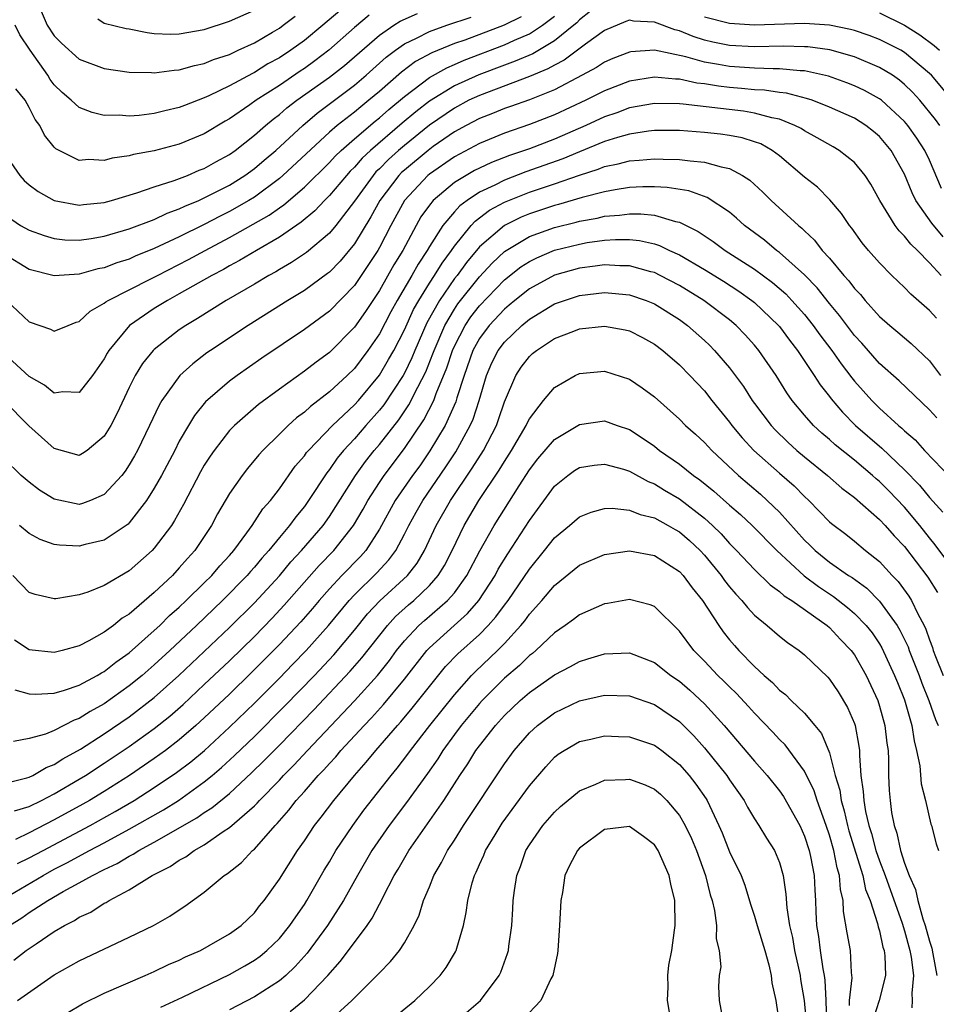
# Model space of a CAD drawing. Units: inches. Extents: x 2634000 to 2637000, y 1479000 to 1482000.
# Drawn here: x 2634164 to 2634238, y 1479519 to 1479597 of the extents above; entities that cross this region are included whole.
import ezdxf

# ---------------------------------------------------------------- set-up
doc = ezdxf.new("R2010")
doc.units = ezdxf.units.IN
doc.header["$MEASUREMENT"] = 0
doc.layers.add('LD26341479_2ft', color=6, linetype='Continuous')

msp = doc.modelspace()

# ---------------------------------------------------------------- linework, layer by layer
at = {"layer": 'LD26341479_2ft'}
for points, elevation in [([(2634190.839, 1479599), (2634188.472, 1479597), (2634187, 1479595.778), (2634185.919, 1479595), (2634185, 1479594.397), (2634184.09, 1479593.91), (2634183, 1479593.227), (2634182.842, 1479593.158), (2634181, 1479592.16), (2634179.363, 1479591.362), (2634179, 1479591.205), (2634177.401, 1479590.599), (2634177, 1479590.428), (2634175.828, 1479590.172), (2634175, 1479589.95), (2634173.796, 1479589.797), (2634173, 1479589.741), (2634172.196, 1479589.804), (2634171, 1479589.797), (2634170.021, 1479590.021), (2634169, 1479590.419), (2634168.357, 1479591), (2634167.626, 1479591.626), (2634167, 1479592.245), (2634166.667, 1479592.666), (2634166.473, 1479593), (2634165.058, 1479595), (2634164.247, 1479596.247), (2634163.866, 1479597)], 9160), ([(2634165.588, 1479599), (2634166.425, 1479597), (2634167, 1479596.148), (2634167.572, 1479595.572), (2634169, 1479594.28), (2634171, 1479593.533), (2634173, 1479593.25), (2634174.787, 1479593.214), (2634175, 1479593.188), (2634176.583, 1479593.417), (2634177, 1479593.426), (2634178.213, 1479593.787), (2634179, 1479593.938), (2634179.743, 1479594.257), (2634181, 1479594.665), (2634181.217, 1479594.783), (2634181.718, 1479595), (2634183, 1479595.609), (2634184.463, 1479596.463), (2634185, 1479596.785), (2634185.301, 1479597), (2634186.267, 1479597.733)], 9158), ([(2634162.87, 1479587), (2634164.234, 1479585), (2634164.592, 1479584.592), (2634165, 1479584.241), (2634165.699, 1479583.699), (2634167, 1479582.998), (2634169, 1479582.615), (2634169.334, 1479582.666), (2634171, 1479582.839), (2634171.578, 1479583), (2634173.609, 1479583.61), (2634175, 1479584.092), (2634176.592, 1479584.592), (2634177.649, 1479585), (2634178.596, 1479585.404), (2634179, 1479585.555), (2634179.917, 1479586.083), (2634181, 1479586.67), (2634181.458, 1479587), (2634183, 1479588.212), (2634183.895, 1479589), (2634184.504, 1479589.496), (2634185, 1479589.857), (2634185.612, 1479590.388), (2634186.405, 1479591), (2634189, 1479592.849), (2634190.215, 1479593.785), (2634193, 1479596.218), (2634194.149, 1479597), (2634194.671, 1479597.329), (2634196.058, 1479597.943)], 9164), ([(2634209.875, 1479598.125), (2634209, 1479597.441), (2634208.795, 1479597.205), (2634208.553, 1479597), (2634207, 1479595.75), (2634205.268, 1479594.732), (2634203.873, 1479594.127), (2634203, 1479593.817), (2634200.95, 1479593.05), (2634199, 1479592.158), (2634197, 1479590.922), (2634195.918, 1479590.082), (2634194.832, 1479589.168), (2634192.294, 1479587), (2634191.625, 1479586.375), (2634191, 1479585.657), (2634190.666, 1479585.334), (2634190.36, 1479585), (2634189, 1479583.375), (2634188.622, 1479583), (2634187.844, 1479582.156), (2634186.757, 1479581.242), (2634185, 1479580.049), (2634183.165, 1479579), (2634181.816, 1479578.184), (2634181, 1479577.762), (2634180.52, 1479577.48), (2634179.588, 1479577), (2634177, 1479575.51), (2634176.058, 1479575), (2634175, 1479574.337), (2634173.028, 1479573), (2634171.372, 1479571), (2634171.23, 1479570.77), (2634171, 1479570.33), (2634170.049, 1479569), (2634169, 1479567.64), (2634167.688, 1479567.688), (2634167, 1479567.575), (2634166.219, 1479568.219), (2634165, 1479568.909), (2634163, 1479570.759)], 9172), ([(2634204.334, 1479597.666), (2634202.979, 1479597.021), (2634199.824, 1479595.824), (2634199, 1479595.536), (2634197.197, 1479594.803), (2634195.902, 1479594.098), (2634194.759, 1479593.241), (2634193, 1479591.7), (2634192.167, 1479591), (2634191.511, 1479590.489), (2634191, 1479590.062), (2634189.631, 1479589), (2634189, 1479588.453), (2634185.291, 1479585), (2634185, 1479584.748), (2634183, 1479583.264), (2634182.571, 1479583), (2634181, 1479582.104), (2634180.258, 1479581.742), (2634179, 1479581.072), (2634177, 1479580.076), (2634175, 1479579.136), (2634173.473, 1479578.527), (2634173, 1479578.303), (2634172.003, 1479577.997), (2634171, 1479577.603), (2634170.49, 1479577.51), (2634169, 1479577.1), (2634167, 1479576.969), (2634165, 1479577.48), (2634163, 1479578.706)], 9168), ([(2634163, 1479581.891), (2634164.308, 1479581), (2634165, 1479580.607), (2634166.184, 1479580.184), (2634167, 1479579.949), (2634167.848, 1479579.848), (2634169, 1479579.816), (2634169.949, 1479579.948), (2634171, 1479580.14), (2634173, 1479580.73), (2634175, 1479581.478), (2634176.028, 1479581.971), (2634177, 1479582.309), (2634177.453, 1479582.547), (2634178.568, 1479583), (2634179, 1479583.191), (2634181, 1479584.223), (2634182.252, 1479585), (2634183, 1479585.543), (2634183.781, 1479586.219), (2634184.719, 1479587), (2634186.887, 1479589), (2634188.024, 1479589.976), (2634191, 1479592.213), (2634191.933, 1479593), (2634193.55, 1479594.45), (2634194.278, 1479595), (2634195, 1479595.515), (2634195.963, 1479595.963), (2634197, 1479596.502), (2634198.397, 1479597), (2634200.345, 1479597.655)], 9166), ([(2634163.181, 1479575), (2634165, 1479573.282), (2634166.701, 1479572.701), (2634167, 1479572.528), (2634168.122, 1479573), (2634168.754, 1479573.246), (2634169, 1479573.312), (2634169.857, 1479574.143), (2634171, 1479574.775), (2634171.116, 1479574.884), (2634171.307, 1479575), (2634174.715, 1479576.715), (2634175.247, 1479577), (2634177.735, 1479578.265), (2634179.065, 1479579), (2634181, 1479580.02), (2634184.181, 1479581.819), (2634185, 1479582.413), (2634185.355, 1479582.645), (2634187, 1479584.064), (2634189, 1479586.032), (2634189.464, 1479586.536), (2634189.942, 1479587), (2634191, 1479587.93), (2634192.663, 1479589.337), (2634193, 1479589.599), (2634193.744, 1479590.256), (2634195, 1479591.313), (2634197, 1479592.82), (2634198.389, 1479593.611), (2634199, 1479593.862), (2634199.788, 1479594.212), (2634203, 1479595.428), (2634203.804, 1479595.804), (2634205, 1479596.323), (2634206.057, 1479597), (2634207, 1479597.724)], 9170), ([(2634192.185, 1479597.816), (2634191, 1479596.829), (2634188.965, 1479595), (2634187.843, 1479594.157), (2634187, 1479593.552), (2634186.664, 1479593.337), (2634185, 1479592.196), (2634183.141, 1479591), (2634182.645, 1479590.645), (2634181, 1479589.524), (2634180.659, 1479589.341), (2634179, 1479588.33), (2634177, 1479587.502), (2634175, 1479586.97), (2634173.344, 1479586.656), (2634173, 1479586.551), (2634171.631, 1479586.369), (2634171, 1479586.189), (2634169.746, 1479586.254), (2634169, 1479586.189), (2634167.126, 1479587.127), (2634167, 1479587.255), (2634166.226, 1479588.226), (2634165.834, 1479589), (2634165.472, 1479589.472), (2634165, 1479590.431), (2634164.664, 1479591), (2634163.929, 1479591.929)], 9162), ([(2634170.47, 1479597.53), (2634171, 1479597.181), (2634172.749, 1479596.749), (2634173, 1479596.711), (2634174.416, 1479596.417), (2634175, 1479596.353), (2634176.297, 1479596.297), (2634177, 1479596.312), (2634179, 1479596.663), (2634181, 1479597.324), (2634183, 1479598.221)], 9156), ([(2634238.911, 1479590.911), (2634237.152, 1479593), (2634237, 1479593.152), (2634235, 1479594.83), (2634234.71, 1479595), (2634233, 1479595.874), (2634232.181, 1479596.181), (2634231, 1479596.585), (2634230.672, 1479596.672), (2634229, 1479597.007), (2634227, 1479597.132), (2634223, 1479597.021), (2634221, 1479597.152), (2634219, 1479597.657)], 9172), ([(2634233, 1479597.987), (2634235, 1479597.015), (2634236.229, 1479596.23), (2634237.385, 1479595.384), (2634237.796, 1479595)], 9170), ([(2634237.822, 1479589), (2634237.471, 1479589.471), (2634236.215, 1479591), (2634235.646, 1479591.646), (2634235, 1479592.279), (2634234.612, 1479592.612), (2634234.039, 1479593), (2634233, 1479593.634), (2634231, 1479594.467), (2634229.03, 1479595.029), (2634227.274, 1479595.275), (2634227, 1479595.292), (2634225.322, 1479595.321), (2634223, 1479595.27), (2634221, 1479595.384), (2634219.662, 1479595.662), (2634219, 1479595.824), (2634218.098, 1479596.098), (2634217, 1479596.554), (2634216.632, 1479596.632), (2634215, 1479597.251), (2634213.336, 1479597.336), (2634213, 1479597.404), (2634212.704, 1479597.296), (2634211, 1479596.594), (2634209.491, 1479595.491), (2634207.786, 1479594.214), (2634207, 1479593.819), (2634206.483, 1479593.517), (2634205, 1479592.898), (2634201, 1479591.395), (2634200.167, 1479591), (2634199, 1479590.382), (2634197, 1479589.008), (2634195, 1479587.4), (2634194.531, 1479587), (2634193.726, 1479586.274), (2634193, 1479585.527), (2634192.728, 1479585.272), (2634192.491, 1479585), (2634191, 1479582.932), (2634189.522, 1479581), (2634189, 1479580.367), (2634187.168, 1479578.832), (2634185.975, 1479578.026), (2634185, 1479577.478), (2634184.706, 1479577.294), (2634184.152, 1479577), (2634183, 1479576.309), (2634180.741, 1479575), (2634178.447, 1479573.552), (2634177.517, 1479573), (2634177, 1479572.641), (2634175, 1479571.082), (2634174.915, 1479571), (2634174.052, 1479569.948), (2634173.478, 1479569), (2634173, 1479568.039), (2634172.028, 1479565.972), (2634171.521, 1479565), (2634171, 1479564.126), (2634169.622, 1479563), (2634169.257, 1479562.743), (2634169, 1479562.599), (2634167, 1479563.139), (2634164.97, 1479564.97), (2634163, 1479566.953)], 9174), ([(2634237.95, 1479583.95), (2634237, 1479586.203), (2634236.638, 1479587), (2634235.983, 1479587.983), (2634235.261, 1479589), (2634235, 1479589.31), (2634233.169, 1479591), (2634233, 1479591.131), (2634231.792, 1479591.792), (2634231, 1479592.161), (2634230.398, 1479592.398), (2634228.924, 1479592.924), (2634227, 1479593.347), (2634226.646, 1479593.354), (2634225, 1479593.52), (2634224.491, 1479593.509), (2634223, 1479593.565), (2634221, 1479593.696), (2634220.134, 1479593.866), (2634219, 1479594.054), (2634217.518, 1479594.482), (2634215, 1479595.003), (2634213.116, 1479594.884), (2634213, 1479594.864), (2634211.663, 1479594.337), (2634211, 1479594.051), (2634210.373, 1479593.627), (2634209.216, 1479593), (2634207, 1479591.849), (2634205, 1479591.044), (2634203.498, 1479590.502), (2634203, 1479590.337), (2634202.054, 1479589.946), (2634201, 1479589.555), (2634199.943, 1479589), (2634199, 1479588.478), (2634197.299, 1479587.299), (2634196.89, 1479587), (2634195, 1479585.424), (2634194.777, 1479585.223), (2634194.561, 1479585), (2634193.04, 1479583), (2634192.314, 1479581.686), (2634191, 1479579.517), (2634189.857, 1479578.143), (2634189, 1479577.261), (2634188.857, 1479577.143), (2634187, 1479575.801), (2634185.679, 1479575), (2634182.493, 1479573), (2634179.496, 1479571), (2634179.205, 1479570.795), (2634178.069, 1479569.931), (2634177.04, 1479569), (2634175.612, 1479567), (2634175.383, 1479566.617), (2634174.627, 1479565), (2634173.655, 1479563), (2634173.426, 1479562.574), (2634173, 1479561.851), (2634172.662, 1479561.338), (2634172.394, 1479561), (2634171, 1479559.472), (2634169.908, 1479559), (2634169.252, 1479558.748), (2634169, 1479558.682), (2634167, 1479559.086), (2634165.821, 1479559.821), (2634165, 1479560.47), (2634164.362, 1479561), (2634163, 1479562.328)], 9176), ([(2634238.093, 1479580.093), (2634237.181, 1479581.181), (2634235.896, 1479583), (2634235.603, 1479583.604), (2634235, 1479585.087), (2634233.94, 1479587), (2634233, 1479588.107), (2634232.519, 1479588.519), (2634231.899, 1479589), (2634231, 1479589.562), (2634229, 1479590.452), (2634227.618, 1479591), (2634227.159, 1479591.159), (2634225.575, 1479591.575), (2634225, 1479591.636), (2634223.815, 1479591.815), (2634223, 1479591.846), (2634221.953, 1479591.953), (2634221, 1479592.021), (2634220.123, 1479592.123), (2634219, 1479592.312), (2634218.38, 1479592.38), (2634217, 1479592.683), (2634216.688, 1479592.688), (2634215, 1479592.858), (2634213, 1479592.542), (2634211, 1479591.757), (2634209.504, 1479591), (2634207, 1479589.841), (2634205, 1479589.054), (2634203, 1479588.376), (2634201, 1479587.559), (2634199, 1479586.476), (2634197, 1479585.096), (2634196.885, 1479585), (2634195.009, 1479582.991), (2634193.918, 1479581), (2634193, 1479579.224), (2634192.871, 1479579), (2634192.142, 1479577.858), (2634191, 1479576.176), (2634189, 1479574.128), (2634187, 1479572.668), (2634183.612, 1479570.388), (2634181.63, 1479569), (2634181, 1479568.529), (2634179.103, 1479566.896), (2634178.204, 1479565.796), (2634177.724, 1479565), (2634177, 1479563.733), (2634176.628, 1479563), (2634175.569, 1479561), (2634175, 1479559.981), (2634174.381, 1479559), (2634173, 1479557.209), (2634172.896, 1479557.104), (2634171, 1479555.826), (2634169.462, 1479555.462), (2634169, 1479555.339), (2634167.421, 1479555.421), (2634167, 1479555.485), (2634165.88, 1479555.88), (2634165, 1479556.355), (2634164.208, 1479557)], 9178), ([(2634237.945, 1479577), (2634237, 1479578.012), (2634236.039, 1479579), (2634235.5, 1479579.5), (2634235, 1479580.144), (2634234.562, 1479580.562), (2634234.249, 1479581), (2634233.022, 1479583), (2634232.299, 1479584.299), (2634231.846, 1479585), (2634231, 1479586.032), (2634229.786, 1479587), (2634229.291, 1479587.291), (2634228.012, 1479588.011), (2634227, 1479588.56), (2634226.736, 1479588.736), (2634226.239, 1479589), (2634225, 1479589.495), (2634224.398, 1479589.602), (2634223, 1479589.985), (2634222.123, 1479590.123), (2634217.295, 1479590.705), (2634217, 1479590.725), (2634215, 1479590.753), (2634213, 1479590.391), (2634211.991, 1479590.009), (2634211, 1479589.681), (2634209.519, 1479589), (2634207, 1479587.906), (2634205, 1479587.132), (2634203.407, 1479586.593), (2634201.961, 1479586.039), (2634201, 1479585.586), (2634200.615, 1479585.385), (2634199.941, 1479585), (2634199, 1479584.418), (2634197.308, 1479583), (2634197, 1479582.622), (2634196.329, 1479581.672), (2634195.939, 1479581), (2634194.864, 1479579), (2634194.165, 1479577.835), (2634193, 1479575.785), (2634191.887, 1479574.113), (2634191, 1479572.849), (2634189, 1479570.842), (2634187.94, 1479570.06), (2634187, 1479569.324), (2634185, 1479567.903), (2634183.327, 1479566.673), (2634181.402, 1479565), (2634181, 1479564.579), (2634179.786, 1479563), (2634179.464, 1479562.536), (2634179, 1479561.807), (2634178.704, 1479561.296), (2634177.321, 1479558.679), (2634176.614, 1479557.385), (2634176.364, 1479557), (2634175, 1479555.173), (2634174.836, 1479555), (2634173, 1479553.379), (2634171, 1479552.197), (2634169.672, 1479551.673), (2634169, 1479551.451), (2634167.122, 1479551.122), (2634167, 1479551.114), (2634165.471, 1479551.471), (2634165, 1479551.642), (2634163.689, 1479553)], 9180), ([(2634237.571, 1479573.571), (2634237, 1479574.18), (2634235.505, 1479575.505), (2634235, 1479576.042), (2634233.994, 1479577), (2634233, 1479578.005), (2634232.121, 1479579), (2634231.611, 1479579.611), (2634230.778, 1479580.778), (2634230.589, 1479581), (2634229.96, 1479581.96), (2634229.041, 1479583.041), (2634228.042, 1479584.042), (2634227, 1479584.862), (2634225, 1479586.553), (2634224.409, 1479587), (2634223.509, 1479587.508), (2634223, 1479587.69), (2634222.003, 1479588.003), (2634221, 1479588.191), (2634220.294, 1479588.294), (2634219, 1479588.438), (2634217, 1479588.583), (2634215, 1479588.581), (2634214.535, 1479588.535), (2634213, 1479588.299), (2634212.033, 1479588.033), (2634211, 1479587.699), (2634209, 1479586.886), (2634207.677, 1479586.323), (2634204.723, 1479585.278), (2634203, 1479584.623), (2634202.225, 1479584.225), (2634201, 1479583.654), (2634200.013, 1479583), (2634199.428, 1479582.572), (2634199, 1479582.094), (2634198.076, 1479581), (2634197, 1479579.305), (2634196.827, 1479579), (2634196.095, 1479577.905), (2634195.595, 1479577), (2634194.421, 1479575), (2634193.919, 1479574.081), (2634193, 1479572.319), (2634192.088, 1479571), (2634191, 1479569.551), (2634190.435, 1479569), (2634189, 1479567.673), (2634187.481, 1479566.518), (2634187, 1479566.064), (2634186.384, 1479565.616), (2634185.699, 1479565), (2634185, 1479564.296), (2634183.668, 1479563), (2634183.35, 1479562.65), (2634182.446, 1479561.553), (2634182.014, 1479561), (2634181, 1479559.546), (2634180.063, 1479557.937), (2634179.564, 1479557), (2634178.245, 1479555), (2634177.65, 1479554.349), (2634177, 1479553.594), (2634176.441, 1479553), (2634175, 1479551.625), (2634173, 1479549.913), (2634172.428, 1479549.572), (2634171.731, 1479549), (2634171, 1479548.457), (2634169.755, 1479547.755), (2634169, 1479547.367), (2634167.639, 1479547), (2634167, 1479546.847), (2634165, 1479547.037), (2634163.82, 1479547.82)], 9182), ([(2634163.85, 1479543.85), (2634165, 1479543.524), (2634165.501, 1479543.501), (2634167, 1479543.588), (2634167.81, 1479543.81), (2634169, 1479544.225), (2634170.437, 1479545), (2634170.785, 1479545.215), (2634171, 1479545.318), (2634171.928, 1479546.072), (2634173, 1479546.814), (2634175, 1479548.589), (2634175.439, 1479549), (2634176.218, 1479549.782), (2634177, 1479550.47), (2634177.558, 1479551), (2634179, 1479552.411), (2634179.593, 1479553), (2634180.231, 1479553.769), (2634181, 1479554.6), (2634181.348, 1479555), (2634182.403, 1479556.403), (2634182.833, 1479557), (2634183.681, 1479558.319), (2634184.285, 1479559), (2634185, 1479559.927), (2634186.271, 1479561.729), (2634187, 1479562.564), (2634187.175, 1479562.825), (2634187.322, 1479563), (2634189.257, 1479565), (2634191, 1479566.64), (2634191.32, 1479567), (2634193, 1479569.014), (2634193.742, 1479570.258), (2634194.149, 1479571), (2634195, 1479572.649), (2634195.733, 1479574.267), (2634196.144, 1479575), (2634197, 1479576.382), (2634197.411, 1479577), (2634198.013, 1479577.987), (2634198.764, 1479579), (2634199, 1479579.348), (2634200.348, 1479581), (2634200.656, 1479581.344), (2634201.796, 1479582.203), (2634203, 1479582.86), (2634205, 1479583.661), (2634207, 1479584.329), (2634209, 1479585.025), (2634210.505, 1479585.495), (2634211, 1479585.703), (2634212.086, 1479585.914), (2634213, 1479586.172), (2634213.788, 1479586.212), (2634215, 1479586.333), (2634215.703, 1479586.297), (2634217, 1479586.278), (2634217.847, 1479586.153), (2634219, 1479586.064), (2634220.329, 1479585.671), (2634221, 1479585.549), (2634222.039, 1479585), (2634222.624, 1479584.624), (2634223.666, 1479583.666), (2634224.332, 1479583), (2634226.51, 1479581), (2634226.784, 1479580.784), (2634227, 1479580.564), (2634227.813, 1479579.813), (2634228.425, 1479579), (2634229, 1479578.363), (2634230.141, 1479577), (2634230.554, 1479576.554), (2634231, 1479575.949), (2634231.472, 1479575.472), (2634231.859, 1479575), (2634233, 1479573.722), (2634233.821, 1479573), (2634234.469, 1479572.469), (2634235.543, 1479571.543), (2634237, 1479570.167), (2634237.879, 1479569)], 9184), ([(2634237.592, 1479565.592), (2634237, 1479566.257), (2634234.576, 1479568.576), (2634233, 1479569.962), (2634231.574, 1479571.574), (2634231, 1479572.192), (2634229.799, 1479573.799), (2634229, 1479574.747), (2634228.006, 1479576.007), (2634227, 1479577.046), (2634225, 1479578.837), (2634224.774, 1479579), (2634223.808, 1479579.808), (2634222.206, 1479581), (2634221.575, 1479581.574), (2634221, 1479582.043), (2634219.223, 1479583.223), (2634217.753, 1479583.753), (2634216.023, 1479584.023), (2634215, 1479584.076), (2634214.074, 1479584.074), (2634213, 1479584.02), (2634211.85, 1479583.85), (2634211, 1479583.685), (2634209.229, 1479583.23), (2634207.333, 1479582.667), (2634207, 1479582.587), (2634205, 1479581.928), (2634204.341, 1479581.659), (2634203.01, 1479581), (2634201, 1479579.282), (2634199.962, 1479578.038), (2634199.21, 1479577), (2634199, 1479576.736), (2634197.8, 1479575), (2634196.8, 1479573.2), (2634195.84, 1479571), (2634195.601, 1479570.4), (2634195, 1479569.18), (2634194.898, 1479569), (2634193.353, 1479566.647), (2634193, 1479566.205), (2634191.929, 1479565), (2634191, 1479563.918), (2634190.14, 1479563), (2634189.625, 1479562.375), (2634189, 1479561.459), (2634188.789, 1479561.211), (2634187.34, 1479559), (2634187, 1479558.525), (2634186.307, 1479557.693), (2634185.821, 1479557), (2634185, 1479556.027), (2634184.163, 1479555), (2634183.607, 1479554.393), (2634183, 1479553.653), (2634182.685, 1479553.315), (2634182.427, 1479553), (2634180.46, 1479551), (2634178.371, 1479549), (2634176.253, 1479547), (2634175, 1479545.84), (2634174.032, 1479545), (2634173, 1479544.156), (2634171, 1479542.73), (2634169.879, 1479542.121), (2634169, 1479541.543), (2634168.59, 1479541.41), (2634167, 1479540.594), (2634166.305, 1479540.304), (2634165, 1479539.949), (2634163.726, 1479539.726)], 9186), ([(2634163, 1479536.355), (2634164.807, 1479536.807), (2634165, 1479536.868), (2634165.273, 1479537), (2634166.358, 1479537.641), (2634167, 1479537.882), (2634167.675, 1479538.325), (2634169.09, 1479539.09), (2634171, 1479540.325), (2634173, 1479541.698), (2634175, 1479543.241), (2634176.969, 1479545), (2634179, 1479546.92), (2634181, 1479548.832), (2634183, 1479550.809), (2634185, 1479552.976), (2634185.923, 1479554.076), (2634186.775, 1479555), (2634188.498, 1479557), (2634189, 1479557.703), (2634191.086, 1479561), (2634191.891, 1479562.11), (2634192.593, 1479563), (2634193, 1479563.474), (2634194.545, 1479565.455), (2634195.356, 1479566.644), (2634196.067, 1479568.067), (2634196.712, 1479569.288), (2634197.284, 1479570.716), (2634197.374, 1479571), (2634198.231, 1479573), (2634199, 1479574.304), (2634199.282, 1479574.718), (2634201, 1479576.878), (2634202.022, 1479577.978), (2634203, 1479578.904), (2634203.137, 1479579), (2634205, 1479580.103), (2634207, 1479580.827), (2634208.745, 1479581.255), (2634209, 1479581.329), (2634210.42, 1479581.58), (2634211, 1479581.722), (2634212.194, 1479581.806), (2634213, 1479581.921), (2634213.922, 1479581.922), (2634215, 1479581.806), (2634216.69, 1479581.31), (2634217, 1479581.258), (2634218.506, 1479580.506), (2634219.709, 1479579.709), (2634220.66, 1479579), (2634223, 1479577.492), (2634224.438, 1479576.438), (2634225.513, 1479575.513), (2634225.993, 1479575), (2634227, 1479573.868), (2634227.697, 1479573), (2634228.241, 1479572.241), (2634229.176, 1479571), (2634229.929, 1479569.929), (2634230.795, 1479568.795), (2634231, 1479568.549), (2634232.386, 1479567), (2634233, 1479566.385), (2634234.514, 1479565), (2634234.783, 1479564.783), (2634235, 1479564.562), (2634235.841, 1479563.841), (2634236.606, 1479563), (2634238.748, 1479560.748)], 9188), ([(2634163.817, 1479534.183), (2634165, 1479534.513), (2634165.985, 1479535), (2634167, 1479535.527), (2634169, 1479536.694), (2634169.497, 1479537), (2634171, 1479537.978), (2634173, 1479539.317), (2634175, 1479540.75), (2634176.249, 1479541.751), (2634177.313, 1479542.687), (2634179, 1479544.264), (2634181, 1479546.17), (2634183, 1479548.125), (2634184.424, 1479549.576), (2634185.392, 1479550.608), (2634188.198, 1479553.803), (2634189.36, 1479555), (2634190.944, 1479557), (2634191.698, 1479558.302), (2634192.077, 1479559), (2634193, 1479560.438), (2634193.378, 1479561), (2634195, 1479563.145), (2634196.56, 1479565.44), (2634197.363, 1479567), (2634197.553, 1479567.553), (2634198.402, 1479569.598), (2634198.847, 1479571), (2634199, 1479571.349), (2634199.86, 1479573), (2634200.322, 1479573.678), (2634201, 1479574.561), (2634203, 1479576.636), (2634204.325, 1479577.675), (2634205, 1479578.116), (2634205.589, 1479578.411), (2634207, 1479579.008), (2634209, 1479579.508), (2634209.617, 1479579.616), (2634211, 1479579.815), (2634211.875, 1479579.875), (2634213, 1479579.87), (2634213.793, 1479579.794), (2634215, 1479579.511), (2634215.395, 1479579.395), (2634216.199, 1479579), (2634217, 1479578.639), (2634219, 1479577.472), (2634220.523, 1479576.524), (2634221.738, 1479575.738), (2634222.79, 1479575), (2634223, 1479574.828), (2634224.918, 1479573), (2634225, 1479572.902), (2634225.805, 1479571.805), (2634226.442, 1479571), (2634227.785, 1479569), (2634228.252, 1479568.252), (2634229, 1479567.307), (2634229.127, 1479567.127), (2634230.046, 1479566.046), (2634231.092, 1479565), (2634233.177, 1479563.177), (2634235, 1479561.434), (2634236.207, 1479560.207), (2634237, 1479559.242), (2634238.07, 1479558.071)], 9190), ([(2634239, 1479553.378), (2634237.454, 1479555.454), (2634237, 1479556), (2634236.222, 1479557), (2634235, 1479558.463), (2634233.755, 1479559.755), (2634233, 1479560.505), (2634232.725, 1479560.725), (2634232.43, 1479561), (2634231, 1479562.209), (2634229.453, 1479563.453), (2634229, 1479563.873), (2634228.387, 1479564.387), (2634227.726, 1479565), (2634227, 1479565.825), (2634226.019, 1479567), (2634225.597, 1479567.596), (2634224.724, 1479569), (2634223.354, 1479571), (2634223, 1479571.423), (2634222.253, 1479572.253), (2634221.525, 1479573), (2634221, 1479573.432), (2634218.945, 1479575), (2634217, 1479576.19), (2634215.453, 1479577), (2634215, 1479577.218), (2634214.715, 1479577.285), (2634213, 1479577.769), (2634212.227, 1479577.773), (2634211, 1479577.843), (2634210.269, 1479577.731), (2634209, 1479577.575), (2634207, 1479577.014), (2634205, 1479575.924), (2634203.845, 1479575), (2634203.393, 1479574.607), (2634203, 1479574.293), (2634201.786, 1479573), (2634201, 1479571.943), (2634200.486, 1479571), (2634199.782, 1479569), (2634199.198, 1479567.198), (2634199.11, 1479566.89), (2634198.264, 1479565), (2634197.047, 1479562.953), (2634196.227, 1479561.773), (2634195.655, 1479561), (2634194.266, 1479559), (2634193, 1479556.69), (2634191.904, 1479555), (2634191.481, 1479554.519), (2634189.995, 1479553), (2634189, 1479551.936), (2634188.177, 1479551), (2634187.642, 1479550.358), (2634186.711, 1479549.289), (2634185, 1479547.47), (2634182.771, 1479545.229), (2634181, 1479543.511), (2634179, 1479541.615), (2634178.324, 1479541), (2634177, 1479539.853), (2634175.903, 1479539), (2634175, 1479538.343), (2634173.023, 1479537), (2634171, 1479535.727), (2634169.813, 1479535), (2634169.295, 1479534.704), (2634167, 1479533.443), (2634165, 1479532.411), (2634163.887, 1479531.887)], 9192), ([(2634164.047, 1479529.953), (2634165, 1479530.399), (2634166.099, 1479531), (2634169.872, 1479533), (2634171.88, 1479534.12), (2634173.385, 1479535), (2634175, 1479536.028), (2634176.777, 1479537.223), (2634177.914, 1479538.086), (2634179.001, 1479538.998), (2634181, 1479540.851), (2634183, 1479542.785), (2634185, 1479544.786), (2634186.091, 1479545.909), (2634187.133, 1479547), (2634188.918, 1479549), (2634190.584, 1479551), (2634191, 1479551.443), (2634192.801, 1479553.198), (2634193.762, 1479554.238), (2634194.316, 1479555), (2634195, 1479556.293), (2634195.346, 1479557), (2634195.934, 1479558.066), (2634196.474, 1479559), (2634198.326, 1479561.674), (2634199.117, 1479562.883), (2634200.271, 1479565), (2634200.498, 1479565.502), (2634200.975, 1479567), (2634201.572, 1479569), (2634202.002, 1479569.998), (2634202.501, 1479571), (2634203, 1479571.663), (2634204.39, 1479573), (2634205, 1479573.507), (2634207, 1479574.711), (2634207.81, 1479575), (2634209, 1479575.376), (2634211, 1479575.626), (2634211.587, 1479575.587), (2634213, 1479575.45), (2634214.333, 1479575), (2634215, 1479574.726), (2634217, 1479573.475), (2634217.654, 1479573), (2634219, 1479571.798), (2634219.412, 1479571.412), (2634219.815, 1479571), (2634221, 1479569.602), (2634222.111, 1479568.111), (2634222.811, 1479567), (2634223, 1479566.743), (2634224.325, 1479565), (2634224.648, 1479564.648), (2634225.66, 1479563.661), (2634226.392, 1479563), (2634227, 1479562.484), (2634228.833, 1479561), (2634229.979, 1479559.979), (2634231, 1479559.222), (2634233, 1479557.479), (2634233.451, 1479557), (2634234.173, 1479556.173), (2634235, 1479555.307), (2634236.853, 1479552.853), (2634237.633, 1479551.633)], 9194), ([(2634163.387, 1479527.387), (2634166.097, 1479529), (2634167, 1479529.496), (2634167.998, 1479530.003), (2634169.813, 1479531), (2634171, 1479531.619), (2634173, 1479532.692), (2634175.746, 1479534.254), (2634176.921, 1479535), (2634179, 1479536.477), (2634179.639, 1479537), (2634180.374, 1479537.625), (2634181.415, 1479538.584), (2634183, 1479540.115), (2634185.442, 1479542.557), (2634187.802, 1479545), (2634189.349, 1479546.651), (2634191, 1479548.633), (2634192.06, 1479549.94), (2634193.032, 1479550.969), (2634195.239, 1479553), (2634196.01, 1479553.99), (2634196.607, 1479555), (2634197.533, 1479557), (2634198.68, 1479559), (2634200.429, 1479561.571), (2634201.33, 1479563), (2634202.362, 1479565), (2634202.535, 1479565.465), (2634203, 1479566.871), (2634203.916, 1479569), (2634204.351, 1479569.649), (2634205, 1479570.511), (2634205.259, 1479570.741), (2634205.563, 1479571), (2634207, 1479571.946), (2634208.544, 1479572.545), (2634209, 1479572.711), (2634211, 1479572.948), (2634212.652, 1479572.652), (2634213, 1479572.566), (2634214.035, 1479572.035), (2634215, 1479571.503), (2634215.66, 1479571), (2634217, 1479569.835), (2634217.821, 1479569), (2634219, 1479567.753), (2634219.593, 1479567), (2634221, 1479565.271), (2634221.2, 1479565), (2634222.014, 1479564.014), (2634222.962, 1479563), (2634225, 1479561.168), (2634226.163, 1479560.163), (2634227, 1479559.303), (2634227.337, 1479559), (2634229, 1479557.288), (2634229.151, 1479557.151), (2634230.296, 1479556.296), (2634231, 1479555.743), (2634231.891, 1479555), (2634233, 1479554.121), (2634234.019, 1479553), (2634234.504, 1479552.504), (2634235.351, 1479551.351), (2634235.569, 1479551), (2634236.077, 1479549.923), (2634236.575, 1479549), (2634236.713, 1479548.713), (2634237, 1479547.841), (2634237.237, 1479547.237), (2634237.302, 1479547), (2634237.487, 1479546.513), (2634238.099, 1479545)], 9196), ([(2634163.411, 1479525), (2634164.393, 1479525.607), (2634165, 1479526.033), (2634166.474, 1479527), (2634167.716, 1479527.716), (2634169, 1479528.403), (2634170.046, 1479529), (2634171, 1479529.485), (2634172.035, 1479529.965), (2634173, 1479530.553), (2634173.304, 1479530.696), (2634173.769, 1479531), (2634175, 1479531.654), (2634178.392, 1479533.608), (2634179, 1479534.038), (2634179.59, 1479534.409), (2634181, 1479535.568), (2634182.785, 1479537.216), (2634183.798, 1479538.202), (2634185, 1479539.419), (2634187.75, 1479542.25), (2634190.667, 1479545.333), (2634191.595, 1479546.405), (2634193.643, 1479549), (2634194.291, 1479549.709), (2634195.341, 1479550.659), (2634195.746, 1479551), (2634197, 1479552.199), (2634197.714, 1479553), (2634198.202, 1479553.798), (2634198.817, 1479555), (2634199.774, 1479557), (2634200.959, 1479559), (2634202.588, 1479561.412), (2634203, 1479562.103), (2634203.579, 1479563), (2634204.749, 1479565), (2634204.821, 1479565.179), (2634205, 1479565.529), (2634206.133, 1479567), (2634207, 1479568.04), (2634208.667, 1479569), (2634209, 1479569.156), (2634211, 1479569.339), (2634213, 1479568.697), (2634214.016, 1479568.016), (2634215, 1479567.279), (2634217, 1479565.507), (2634217.497, 1479565), (2634218.29, 1479564.29), (2634219, 1479563.626), (2634219.577, 1479563), (2634221.723, 1479561), (2634223.486, 1479559.486), (2634224.022, 1479559), (2634225, 1479558.052), (2634227, 1479555.83), (2634227.429, 1479555.429), (2634227.851, 1479555), (2634229, 1479554.072), (2634230.534, 1479553), (2634230.821, 1479552.821), (2634231.976, 1479551.976), (2634233, 1479550.944), (2634234.406, 1479549), (2634234.633, 1479548.633), (2634235.281, 1479547.281), (2634235.374, 1479547), (2634236.162, 1479545), (2634236.385, 1479544.385), (2634236.955, 1479543), (2634237.474, 1479541.474), (2634237.679, 1479541)], 9198), ([(2634163.772, 1479522.229), (2634164.758, 1479523), (2634165.544, 1479523.544), (2634167, 1479524.512), (2634167.824, 1479525), (2634168.609, 1479525.39), (2634169, 1479525.656), (2634169.927, 1479526.073), (2634171, 1479526.775), (2634171.154, 1479526.847), (2634171.388, 1479527), (2634173, 1479527.848), (2634174.826, 1479529), (2634176.28, 1479529.72), (2634177, 1479530.224), (2634177.509, 1479530.491), (2634178.186, 1479531), (2634179, 1479531.462), (2634180.518, 1479532.518), (2634181, 1479532.828), (2634183, 1479534.573), (2634183.219, 1479534.782), (2634183.4, 1479535), (2634185, 1479536.634), (2634185.333, 1479537), (2634186.165, 1479537.835), (2634187.24, 1479539), (2634191.022, 1479542.977), (2634192.845, 1479545), (2634193.8, 1479546.2), (2634194.383, 1479547), (2634195, 1479547.759), (2634196.16, 1479549), (2634196.601, 1479549.399), (2634198.459, 1479551), (2634199, 1479551.618), (2634200.006, 1479553), (2634201.029, 1479554.971), (2634202.172, 1479557), (2634204.174, 1479560.175), (2634205, 1479561.457), (2634205.676, 1479562.324), (2634207, 1479563.868), (2634209, 1479565.065), (2634211, 1479565.365), (2634212.023, 1479565), (2634213, 1479564.675), (2634214.015, 1479564.015), (2634215, 1479563.333), (2634215.411, 1479563), (2634217, 1479561.903), (2634218.116, 1479561), (2634218.638, 1479560.638), (2634219.751, 1479559.751), (2634221, 1479558.625), (2634221.88, 1479557.88), (2634222.817, 1479557), (2634224.781, 1479555), (2634226.968, 1479552.968), (2634228.109, 1479552.109), (2634229.32, 1479551.32), (2634230.444, 1479550.444), (2634231, 1479549.965), (2634231.93, 1479549), (2634232.401, 1479548.401), (2634233, 1479547.519), (2634233.198, 1479547.198), (2634234.209, 1479545), (2634234.428, 1479544.428), (2634235, 1479543.051), (2634235.586, 1479541), (2634235.763, 1479539.763), (2634235.97, 1479539), (2634236.23, 1479537.77), (2634236.341, 1479536.341), (2634236.68, 1479535), (2634237.108, 1479533.108), (2634237.161, 1479533), (2634237.531, 1479531.531), (2634237.727, 1479531)], 9200), ([(2634164.062, 1479519), (2634167, 1479521.058), (2634169, 1479522.179), (2634173, 1479524.055), (2634174.929, 1479525), (2634176.254, 1479525.746), (2634177, 1479526.263), (2634177.452, 1479526.548), (2634179, 1479527.657), (2634180.593, 1479529), (2634180.848, 1479529.152), (2634181.962, 1479530.038), (2634182.864, 1479531), (2634183, 1479531.114), (2634184.664, 1479533), (2634184.836, 1479533.164), (2634185.77, 1479534.23), (2634186.355, 1479535), (2634187, 1479535.713), (2634188.113, 1479537), (2634188.552, 1479537.448), (2634189, 1479537.964), (2634189.506, 1479538.494), (2634189.928, 1479539), (2634191.777, 1479541), (2634192.38, 1479541.62), (2634193.33, 1479542.669), (2634195, 1479544.691), (2634196.798, 1479547), (2634197, 1479547.215), (2634198.973, 1479549), (2634200.05, 1479549.95), (2634200.961, 1479551), (2634202.257, 1479553), (2634202.513, 1479553.487), (2634203.27, 1479554.73), (2634205, 1479557.385), (2634207, 1479560.129), (2634208.069, 1479561), (2634208.614, 1479561.386), (2634209, 1479561.635), (2634210.182, 1479561.818), (2634211, 1479561.911), (2634212.512, 1479561.488), (2634213, 1479561.329), (2634214.504, 1479560.504), (2634215, 1479560.325), (2634215.816, 1479559.816), (2634217, 1479559.126), (2634219, 1479557.579), (2634219.641, 1479557), (2634220.327, 1479556.326), (2634221, 1479555.565), (2634221.565, 1479555), (2634223, 1479553.474), (2634224.259, 1479552.259), (2634225, 1479551.721), (2634225.374, 1479551.374), (2634225.978, 1479551), (2634228.807, 1479549), (2634229, 1479548.838), (2634229.881, 1479547.881), (2634230.731, 1479547), (2634231, 1479546.64), (2634231.929, 1479545), (2634232.854, 1479543), (2634233, 1479542.546), (2634233.433, 1479541), (2634233.588, 1479539.588), (2634233.681, 1479539), (2634233.729, 1479538.271), (2634233.725, 1479537), (2634233.784, 1479535.784), (2634233.841, 1479535), (2634233.968, 1479534.032), (2634234.173, 1479533), (2634234.397, 1479532.397), (2634234.675, 1479531), (2634235, 1479529.996), (2634235.375, 1479529), (2634235.887, 1479527.888), (2634236.059, 1479527), (2634236.464, 1479525.536), (2634236.644, 1479525), (2634237, 1479523.751), (2634237.193, 1479523.193), (2634237.258, 1479522.742), (2634237.585, 1479521)], 9202), ([(2634168.006, 1479517.994), (2634169.26, 1479518.741), (2634171, 1479519.583), (2634174.265, 1479521), (2634175, 1479521.327), (2634176.128, 1479521.872), (2634177, 1479522.235), (2634177.507, 1479522.493), (2634178.684, 1479523), (2634179.391, 1479523.391), (2634181, 1479524.33), (2634181.935, 1479525), (2634183, 1479526.024), (2634183.424, 1479526.576), (2634183.779, 1479527), (2634185, 1479528.701), (2634186.441, 1479531), (2634187, 1479531.782), (2634187.823, 1479533), (2634188.347, 1479533.653), (2634189.355, 1479535), (2634191, 1479537), (2634191.95, 1479538.051), (2634192.719, 1479539), (2634194.452, 1479541), (2634194.716, 1479541.284), (2634195.628, 1479542.372), (2634197, 1479544.116), (2634198.295, 1479545.705), (2634199.272, 1479546.728), (2634201, 1479548.278), (2634201.713, 1479549), (2634202.325, 1479549.675), (2634203, 1479550.611), (2634203.3, 1479551), (2634205, 1479553.511), (2634206.21, 1479555), (2634207, 1479556.006), (2634208.21, 1479557), (2634209, 1479557.683), (2634209.937, 1479558.063), (2634211, 1479558.351), (2634211.622, 1479558.378), (2634213, 1479558.223), (2634213.863, 1479557.863), (2634215, 1479557.6), (2634216.099, 1479557), (2634216.663, 1479556.663), (2634217, 1479556.483), (2634217.793, 1479555.793), (2634218.65, 1479555), (2634219, 1479554.624), (2634220.333, 1479553), (2634220.601, 1479552.601), (2634221, 1479552.1), (2634221.504, 1479551.504), (2634221.994, 1479551), (2634222.434, 1479550.434), (2634223, 1479549.822), (2634224.007, 1479549), (2634225, 1479548.131), (2634225.629, 1479547.629), (2634226.576, 1479547), (2634227, 1479546.655), (2634228.865, 1479544.865), (2634229, 1479544.713), (2634229.687, 1479543.687), (2634230.447, 1479542.447), (2634231, 1479541.15), (2634231.052, 1479541), (2634231.354, 1479539.354), (2634231.394, 1479539), (2634231.393, 1479538.607), (2634231.514, 1479537), (2634231.707, 1479535.707), (2634231.734, 1479535), (2634231.877, 1479534.123), (2634232.143, 1479533), (2634232.35, 1479532.35), (2634232.712, 1479531), (2634233, 1479530.183), (2634233.458, 1479529), (2634234.815, 1479525.185), (2634235, 1479524.578), (2634235.437, 1479523), (2634235.541, 1479522.458), (2634235.721, 1479521), (2634235.584, 1479519.584), (2634235.614, 1479519), (2634235.59, 1479518.411)], 9204), ([(2634175.531, 1479518.469), (2634177.261, 1479519.261), (2634181, 1479521.073), (2634182.233, 1479521.767), (2634183, 1479522.222), (2634183.458, 1479522.542), (2634184.008, 1479523), (2634185, 1479523.957), (2634185.85, 1479525), (2634186.306, 1479525.695), (2634187, 1479526.688), (2634187.199, 1479527), (2634188.582, 1479529.418), (2634189, 1479530.1), (2634189.525, 1479531), (2634190.872, 1479533), (2634191.77, 1479534.23), (2634193.938, 1479537), (2634194.418, 1479537.582), (2634195.285, 1479538.715), (2634195.481, 1479539), (2634197.035, 1479541), (2634199, 1479543.455), (2634200.369, 1479545), (2634200.676, 1479545.324), (2634202.443, 1479547), (2634203, 1479547.564), (2634204.323, 1479549), (2634204.629, 1479549.37), (2634205, 1479549.894), (2634206.003, 1479551), (2634207, 1479552.188), (2634209, 1479553.809), (2634211, 1479554.675), (2634213, 1479554.976), (2634215, 1479554.601), (2634217, 1479553.312), (2634217.29, 1479553), (2634218.007, 1479552.008), (2634218.835, 1479551), (2634220.147, 1479549), (2634220.497, 1479548.497), (2634221, 1479547.857), (2634221.391, 1479547.391), (2634221.74, 1479547), (2634223, 1479545.719), (2634223.784, 1479545), (2634224.437, 1479544.437), (2634225, 1479543.834), (2634225.474, 1479543.474), (2634225.937, 1479543), (2634227, 1479541.969), (2634227.83, 1479541), (2634228.358, 1479540.358), (2634229, 1479538.822), (2634229.467, 1479537), (2634229.824, 1479535.824), (2634229.926, 1479535), (2634230.174, 1479534.174), (2634230.437, 1479533), (2634230.558, 1479532.558), (2634231.671, 1479529), (2634231.888, 1479527.888), (2634232.254, 1479527), (2634232.853, 1479525.147), (2634232.897, 1479524.897), (2634233, 1479524.565), (2634233.277, 1479523.277), (2634233.37, 1479523), (2634233.429, 1479522.571), (2634233.472, 1479521), (2634232.961, 1479519), (2634232.498, 1479517.502)], 9206), ([(2634230.6, 1479518.6), (2634230.589, 1479519), (2634230.818, 1479520.818), (2634230.767, 1479521.233), (2634230.671, 1479523), (2634230.413, 1479524.413), (2634230.126, 1479526.126), (2634230.1, 1479527), (2634229.882, 1479527.882), (2634229.812, 1479529), (2634229.607, 1479529.607), (2634229.345, 1479531), (2634229, 1479532.23), (2634228.744, 1479533), (2634228.013, 1479535), (2634227.771, 1479535.771), (2634227, 1479537.341), (2634225.443, 1479539.443), (2634225, 1479539.877), (2634224.463, 1479540.463), (2634223, 1479541.985), (2634222.527, 1479542.527), (2634221.563, 1479543.563), (2634221, 1479544.094), (2634220.553, 1479544.553), (2634220.075, 1479545), (2634219, 1479546.138), (2634218.154, 1479547), (2634217, 1479548.536), (2634215, 1479550.514), (2634214.654, 1479550.654), (2634213, 1479551.077), (2634211.234, 1479550.766), (2634211, 1479550.74), (2634209, 1479549.845), (2634208.536, 1479549.465), (2634207.873, 1479549), (2634207, 1479548.417), (2634205.515, 1479547), (2634205.236, 1479546.764), (2634205, 1479546.595), (2634204.202, 1479545.799), (2634203, 1479544.784), (2634201.223, 1479543), (2634201, 1479542.755), (2634199.538, 1479541), (2634199, 1479540.28), (2634198.065, 1479539), (2634197.663, 1479538.336), (2634196.839, 1479537.161), (2634195.169, 1479534.831), (2634193.781, 1479533), (2634192.41, 1479531), (2634191.245, 1479529), (2634190.122, 1479527), (2634188.845, 1479525), (2634187.219, 1479522.781), (2634186.277, 1479521.723), (2634185.508, 1479521), (2634185, 1479520.561), (2634183, 1479519.284), (2634181, 1479518.261)], 9208), ([(2634185.867, 1479518.133), (2634187, 1479519.056), (2634188.866, 1479521), (2634189.877, 1479522.123), (2634191, 1479523.65), (2634192.021, 1479525), (2634192.423, 1479525.577), (2634193, 1479526.713), (2634193.112, 1479526.888), (2634193.303, 1479527.303), (2634194.189, 1479529), (2634194.497, 1479529.503), (2634195.354, 1479531), (2634198.159, 1479535), (2634199.439, 1479537), (2634200.071, 1479537.929), (2634200.719, 1479539), (2634201, 1479539.382), (2634202.281, 1479541), (2634203, 1479541.793), (2634204.257, 1479543), (2634205, 1479543.645), (2634207, 1479545.04), (2634208.287, 1479545.713), (2634209, 1479546.124), (2634209.684, 1479546.316), (2634211, 1479546.74), (2634213, 1479546.802), (2634215, 1479546.048), (2634216.323, 1479545), (2634217, 1479544.535), (2634217.818, 1479543.818), (2634219, 1479542.723), (2634220.571, 1479541), (2634223, 1479538.141), (2634224.028, 1479537), (2634225, 1479535.757), (2634225.31, 1479535.31), (2634226.62, 1479533), (2634227, 1479532.155), (2634227.369, 1479531), (2634227.477, 1479530.523), (2634227.764, 1479529), (2634227.819, 1479527.819), (2634227.878, 1479527), (2634227.905, 1479526.095), (2634227.966, 1479525), (2634228.122, 1479524.122), (2634228.261, 1479523), (2634228.476, 1479521.523), (2634228.582, 1479521), (2634228.637, 1479520.637), (2634228.721, 1479519), (2634228.763, 1479517.237)], 9210), ([(2634189, 1479517.382), (2634190.804, 1479519), (2634191, 1479519.211), (2634192.903, 1479521.098), (2634193, 1479521.221), (2634193.891, 1479522.109), (2634194.607, 1479523), (2634195, 1479523.611), (2634195.783, 1479525), (2634196.184, 1479525.817), (2634196.536, 1479527), (2634197, 1479528.096), (2634197.357, 1479529), (2634197.959, 1479530.041), (2634198.45, 1479531), (2634199, 1479531.83), (2634199.74, 1479533), (2634203, 1479537.918), (2634203.792, 1479539), (2634205, 1479540.397), (2634205.649, 1479541), (2634207, 1479542.017), (2634209, 1479542.97), (2634211, 1479543.413), (2634213, 1479543.36), (2634215, 1479542.681), (2634217, 1479541.315), (2634218.157, 1479540.157), (2634219, 1479539.21), (2634220.782, 1479537), (2634221, 1479536.662), (2634222.177, 1479535), (2634222.454, 1479534.454), (2634223, 1479533.533), (2634223.352, 1479533), (2634223.971, 1479531.971), (2634224.594, 1479531), (2634225, 1479530.036), (2634225.298, 1479529), (2634225.513, 1479527.513), (2634225.576, 1479526.424), (2634225.793, 1479525), (2634226.03, 1479524.03), (2634226.208, 1479523), (2634226.643, 1479521), (2634226.684, 1479520.684), (2634226.975, 1479519), (2634227.172, 1479517)], 9212), ([(2634193.38, 1479517), (2634195.844, 1479519), (2634197, 1479520.119), (2634197.851, 1479521), (2634198.353, 1479521.647), (2634199.101, 1479522.899), (2634199.148, 1479523), (2634199.191, 1479523.191), (2634199.727, 1479525), (2634199.955, 1479526.045), (2634200.063, 1479527), (2634200.413, 1479528.413), (2634200.597, 1479529), (2634200.738, 1479529.262), (2634201, 1479529.868), (2634201.367, 1479530.633), (2634201.499, 1479531), (2634202.25, 1479532.25), (2634202.827, 1479533.173), (2634205, 1479536.181), (2634206.302, 1479537.699), (2634207, 1479538.456), (2634207.306, 1479538.694), (2634207.771, 1479539), (2634209, 1479539.713), (2634209.902, 1479539.902), (2634211, 1479540.161), (2634212.114, 1479540.114), (2634213, 1479540.097), (2634215, 1479539.433), (2634215.586, 1479539), (2634217, 1479537.873), (2634217.77, 1479537), (2634218.313, 1479536.313), (2634219.132, 1479535.132), (2634219.214, 1479535), (2634220.158, 1479533), (2634220.41, 1479532.41), (2634221, 1479530.894), (2634221.943, 1479529), (2634222.234, 1479528.234), (2634222.695, 1479526.695), (2634223, 1479525.745), (2634223.203, 1479525), (2634223.818, 1479523), (2634224.15, 1479521.85), (2634224.34, 1479521), (2634224.4, 1479520.4), (2634224.701, 1479519), (2634225, 1479517.01)], 9214), ([(2634199.965, 1479518.035), (2634201.075, 1479519), (2634202.587, 1479521), (2634202.724, 1479521.276), (2634203.252, 1479522.748), (2634203.317, 1479523), (2634203.353, 1479523.353), (2634203.584, 1479525), (2634203.676, 1479526.324), (2634203.705, 1479527), (2634203.801, 1479527.801), (2634203.994, 1479529), (2634204.289, 1479529.711), (2634204.718, 1479531), (2634205, 1479531.46), (2634206.086, 1479533), (2634207, 1479534.067), (2634207.484, 1479534.516), (2634209, 1479535.78), (2634210.305, 1479536.305), (2634211, 1479536.632), (2634212.689, 1479536.689), (2634213, 1479536.713), (2634214.247, 1479536.247), (2634215, 1479535.911), (2634215.49, 1479535.49), (2634215.984, 1479535), (2634217, 1479533.806), (2634217.463, 1479533), (2634217.961, 1479531.961), (2634218.36, 1479531), (2634219.091, 1479529), (2634219.461, 1479527.461), (2634219.608, 1479527), (2634219.802, 1479526.198), (2634219.958, 1479525), (2634219.943, 1479523.943), (2634220.182, 1479523), (2634220.3, 1479521.7), (2634220.181, 1479521), (2634220.125, 1479520.125), (2634220.18, 1479519), (2634220.445, 1479517.555)], 9216), ([(2634216.25, 1479517.75), (2634216.055, 1479519), (2634216.103, 1479520.103), (2634216.079, 1479521), (2634216.161, 1479521.839), (2634216.382, 1479523), (2634216.614, 1479524.614), (2634216.651, 1479525), (2634216.621, 1479527), (2634216.309, 1479528.309), (2634216.177, 1479529), (2634215.301, 1479531), (2634215, 1479531.459), (2634214.123, 1479532.123), (2634213, 1479532.928), (2634211, 1479532.678), (2634209, 1479531.18), (2634208.84, 1479531), (2634208.2, 1479529.8), (2634207.841, 1479529), (2634207.636, 1479527.636), (2634207.513, 1479527), (2634207.417, 1479525), (2634207.274, 1479523), (2634207.238, 1479522.763), (2634206.869, 1479521), (2634206.725, 1479520.725), (2634205.905, 1479519), (2634204.492, 1479517.508)], 9218)]:
    msp.add_lwpolyline(points, dxfattribs=dict(at, elevation=elevation))

doc.saveas('drawing.dxf')
